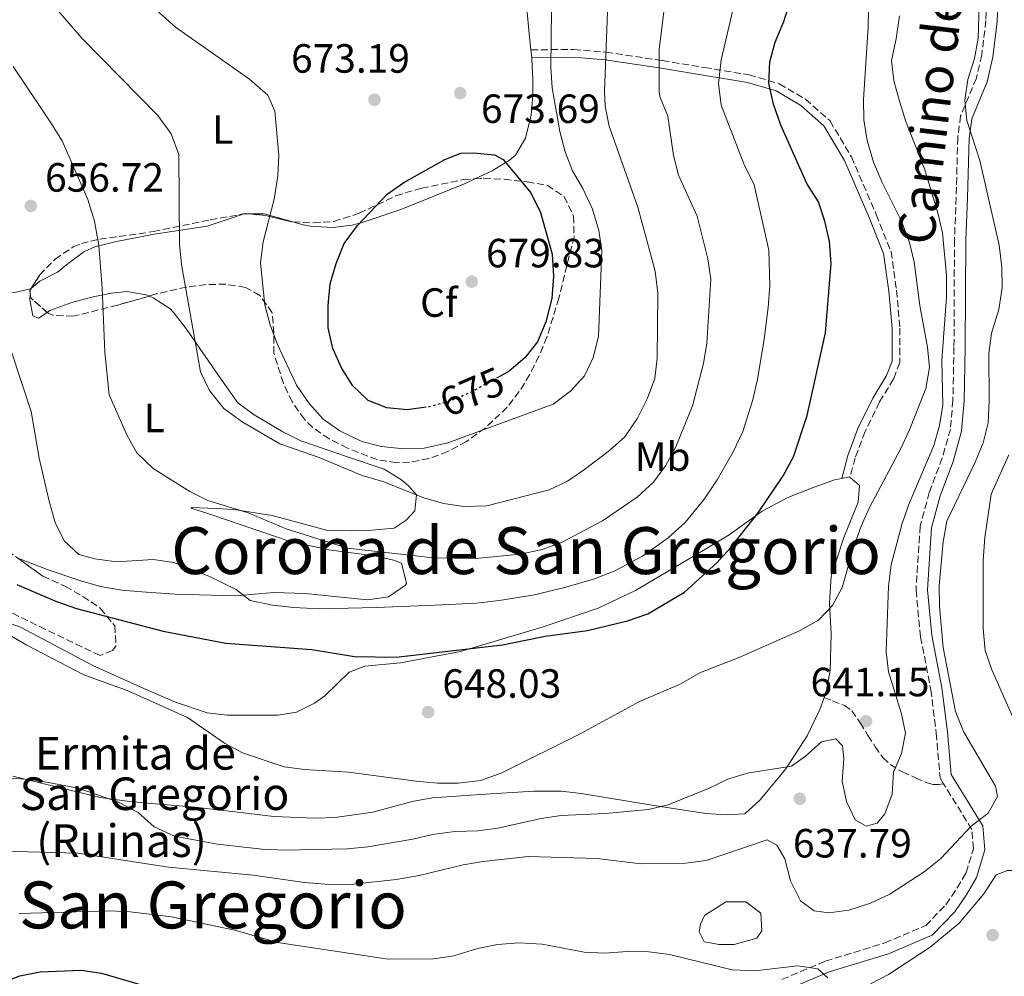
# Model space of a CAD drawing. Units: metres. Extents: x 590393 to 593835, y 4729023 to 4731381.
# Drawn here: x 592477 to 592719, y 4730798 to 4731033 of the extents above; entities that cross this region are included whole.
import ezdxf
from ezdxf.enums import TextEntityAlignment as Align

# ---------------------------------------------------------------- set-up
doc = ezdxf.new("R2010")
doc.units = ezdxf.units.M
doc.header["$MEASUREMENT"] = 0
doc.linetypes.add('DGN Style 3', pattern=[2.435890702152634, 1.739921930109024, -0.6959687720436097])
doc.linetypes.add('DGN Style 5', pattern=[1.217945351076317, 0.5219765790327072, -0.6959687720436097])
for name, color, linetype, lineweight in [('Balsa-alberca', 142, 'Continuous', 0), ('Camino', 7, 'DGN Style 3', 0), ('Cota de curva de nivel directora', 7, 'Continuous', 0), ('Cota de punto acotado terreno', 7, 'Continuous', 0), ('Curva de nivel directora', 30, 'Continuous', 30), ('Curva de nivel directora no vista', 30, 'DGN Style 5', 30), ('Curva de nivel intermedia', 30, 'Continuous', 0), ('Etiqueta de uso rústico', 92, 'Continuous', 0), ('Etiqueta de zona arbolada', 92, 'Continuous', 0), ('Línea de cambio de uso (parcela vista)', 92, 'Continuous', 0), ('Margen derecho', 7, 'Continuous', 0), ('Punto acotado terreno (símbolo)', 7, 'Continuous', 0), ('Senda', 7, 'DGN Style 3', 0), ('Texto de Iglesia-ermita', 51, 'Continuous', 0), ('Texto de Área (paraje) menor', 7, 'Continuous', 0), ('Zona arbolada', 92, 'DGN Style 3', 0)]:
    doc.layers.add(name, color=color, linetype=linetype, lineweight=lineweight)
doc.styles.add('Style-Arial', font='arial.ttf')

# ---------------------------------------------------------------- blocks, each defined once
blk = doc.blocks.new('5PATER')
at = {"layer": 'Punto acotado terreno (símbolo)', "linetype": 'Continuous', "lineweight": 0}
h = blk.add_hatch(color=51, dxfattribs=at)
edge = h.paths.add_edge_path()
edge.add_ellipse((0, 0), major_axis=(-0.1095731443231308, -0.1110710700762829), ratio=0.9994222409660317, start_angle=0, end_angle=360)

msp = doc.modelspace()

# ---------------------------------------------------------------- linework, layer by layer
at = {"layer": 'Balsa-alberca', "color": 142, "linetype": 'Continuous', "lineweight": 0, "elevation": 630.6499999999942, "flags": 128}
msp.add_lwpolyline([(592644.3899999997, 4730811.210000001), (592645.3300000001, 4730813.359999999), (592650.5700000003, 4730816.720000001), (592655.4800000004, 4730816.699999999), (592659.1600000003, 4730813.91), (592659.4500000002, 4730809.609999999), (592658.2100000001, 4730807.77), (592652.6699999999, 4730806.26), (592648.9800000004, 4730806.27), (592645.2999999998, 4730806.91), (592644.0800000001, 4730809.369999999), (592644.3899999997, 4730811.210000001)], close=True, dxfattribs=at)
msp.add_lwpolyline([(592644.3899999997, 4730811.210000001), (592645.3300000001, 4730813.359999999), (592650.5700000003, 4730816.720000001), (592655.4800000004, 4730816.699999999), (592659.1600000003, 4730813.91), (592659.4500000002, 4730809.609999999), (592658.2100000001, 4730807.77), (592652.6699999999, 4730806.26), (592648.9800000004, 4730806.27), (592645.2999999998, 4730806.91), (592644.0800000001, 4730809.369999999), (592644.3899999997, 4730811.210000001)], dxfattribs=at)
at = {"layer": 'Camino', "color": 7, "linetype": 'DGN Style 3', "lineweight": 0}
for points in [[(592719.769999998, 4731075.09, 633.2299999999959), (592717.3799999988, 4731067.820000002, 634.8300000000019), (592715.670000001, 4731060.449999999, 635.1999999999972), (592714.9200000021, 4731047.080000001, 635.3200000000071), (592714.3700000001, 4731032.82, 634.4600000000064), (592713.350000001, 4731024.36, 634.0899999999965), (592712.0399999989, 4731018.66, 634.2200000000013), (592708.1700000019, 4731009.430000002, 634.7100000000065), (592707.4600000011, 4731004.130000002, 635.4499999999971), (592707.0900000001, 4730989.470000001, 636.1799999999931), (592706.6599999988, 4730979.050000001, 637.2899999999936), (592706.5399999982, 4730952.690000001, 638.029999999999), (592706.280000001, 4730939.710000002, 638.029999999999), (592705.6599999996, 4730932.630000001, 638.029999999999), (592703.6599999992, 4730925.550000002, 637.779999999999), (592700.4800000007, 4730917.109999999, 637.2899999999936), (592698.2800000013, 4730908.859999999, 637.2899999999936), (592697.2300000007, 4730893.119999999, 636.0599999999978), (592698.3599999995, 4730881.710000001, 635.5700000000071), (592700.8599999985, 4730868.710000001, 635.8099999999978), (592702.1900000006, 4730858.09, 636.550000000003), (592703.1200000005, 4730847.07, 636.0599999999978), (592703.9999999988, 4730845.640000002, 635.9799999999959)], [(592602.7899999977, 4731025.640000001, 670.1199999999956), (592613.2600000016, 4731025.730000001, 666.6799999999931), (592621.19, 4731025.070000002, 663.4799999999959), (592635.0300000003, 4731022.99, 659.0500000000029), (592645.35, 4731021.310000001, 656.100000000006), (592656.289999999, 4731019.500000001, 651.1900000000023), (592663.7099999997, 4731017.33, 649.4600000000064), (592670.1200000002, 4731013.52, 647.7400000000052), (592676.1399999995, 4731008.210000001, 646.5099999999949), (592681.39, 4730999.370000001, 646.5099999999949), (592687.4899999977, 4730985.24, 647.0000000000001), (592691.1000000018, 4730976.16, 646.7599999999948), (592692.4499999997, 4730966.710000004, 646.7599999999948), (592693.2899999979, 4730957.390000002, 646.7599999999948), (592693.2499999999, 4730948.960000001, 646.5099999999949), (592691.7199999989, 4730944.930000001, 646.7599999999948), (592688.2899999978, 4730939.28, 647.0000000000001), (592684.7399999984, 4730932, 647.25), (592682.3199999998, 4730925.59, 647.25), (592681.019999999, 4730920.800000002, 647.5)], [(592664.3400000001, 4730797.660000001, 629.4199999999984), (592674.9899999985, 4730802.140000001, 630.6499999999943), (592689.5599999975, 4730806.600000001, 631.1399999999995), (592699.6200000001, 4730810.880000004, 632.1300000000047), (592704.5599999977, 4730815.980000001, 632.3699999999953), (592707.329999997, 4730820.100000001, 633.3500000000058), (592709.5100000009, 4730823.820000002, 634.0899999999965), (592711.3000000012, 4730829.720000001, 634.3399999999966), (592710.9300000002, 4730834.440000001, 635.3200000000071), (592703.9999999988, 4730845.640000002, 635.9799999999959)]]:
    msp.add_polyline3d(points, dxfattribs=at)
at = {"layer": 'Curva de nivel directora', "color": 30, "linetype": 'Continuous', "lineweight": 30, "flags": 128}
for points, elevation in [([(592476.7100000001, 4730894.529999999), (592486.4699999989, 4730890.32), (592491.3499999982, 4730888.640000002), (592512.569999999, 4730883.080000001), (592527.9299999992, 4730880.11), (592549.0899999996, 4730878.590000001), (592559.4999999988, 4730876.9), (592569.7800000008, 4730876.680000001), (592595.7899999993, 4730879.740000002), (592606.2599999988, 4730881.880000001), (592616.6599999992, 4730883.250000001), (592626.4400000003, 4730885.590000001), (592631.4600000005, 4730887.340000001), (592640.4500000004, 4730892.600000001), (592648.3499999996, 4730899.810000001), (592651.7499999994, 4730903.470000001), (592658.5300000008, 4730912.130000002), (592664.6199999994, 4730921.190000001), (592667.1799999988, 4730925.800000002), (592670.5599999983, 4730935.980000001), (592675.0099999986, 4730956.27), (592676.4300000002, 4730973.279999999), (592675.9899999998, 4730978.630000001), (592674.8900000001, 4730983.619999999), (592673.339999999, 4730988.369999999), (592670.4899999991, 4730992.880000002), (592664.0599999984, 4731007.2), (592662.3199999996, 4731012.320000002), (592661.1500000005, 4731017.380000002), (592661.4000000008, 4731022.660000001), (592662.7099999984, 4731027.490000002), (592664.8499999996, 4731032.61), (592667.9199999986, 4731042.440000001)], 650.0000000000001), ([(592577.0899999997, 4730937.99), (592572.4699999996, 4730937.380000004), (592567.4899999996, 4730937.810000001), (592562.8400000005, 4730939.66), (592559.1300000001, 4730943.260000001), (592556.4299999999, 4730947.460000001), (592554.2199999995, 4730952.430000001), (592553.0500000004, 4730957.440000001), (592553.0500000004, 4730962.970000001), (592553.589999999, 4730968.220000002), (592555.0399999997, 4730973.240000002), (592557.0099999988, 4730978.15), (592560.2499999999, 4730982.570000002), (592567.5099999999, 4730990.210000001), (592571.5800000001, 4730993.100000001), (592581.6499999996, 4730998.710000001), (592585.6199999992, 4731000.28), (592588.7599999997, 4731000.350000001), (592593.8499999992, 4730999.910000003), (592596.0099999984, 4730998.750000002), (592602.7799999987, 4730990.590000001), (592605.1500000004, 4730985.75), (592608.0299999992, 4730975.53), (592608.3499999989, 4730970.100000001), (592607.9100000006, 4730964.630000002), (592606.44, 4730958.930000001), (592604.4299999983, 4730953.99), (592601.2699999999, 4730950.120000001), (592597.4299999999, 4730946.84), (592594.8199999993, 4730945.4)], 675.0000000000002), ([(592472.7999999984, 4730796.78), (592477.4799999989, 4730798.530000002), (592482.4500000001, 4730799.51), (592492.4700000003, 4730799.900000001), (592497.4999999994, 4730799.210000004), (592508.11, 4730796.100000001)], 625.0000000000001)]:
    msp.add_lwpolyline(points, dxfattribs=dict(at, elevation=elevation))
at = {"layer": 'Curva de nivel directora no vista', "color": 30, "linetype": 'DGN Style 5', "lineweight": 30, "elevation": 675.0000000000005, "flags": 128}
msp.add_lwpolyline([(592594.8199999993, 4730945.4), (592587.9900000007, 4730941.62), (592582.8599999989, 4730939.41), (592577.8799999988, 4730938.100000001), (592577.0899999997, 4730937.99)], dxfattribs=at)
at = {"layer": 'Curva de nivel intermedia', "color": 30, "linetype": 'Continuous', "lineweight": 0, "flags": 128}
for points, elevation in [([(592475.2800000019, 4730951.830000001), (592480.2400000016, 4730936.949999999), (592482.2199999997, 4730925.480000001), (592484.6500000017, 4730914.99), (592486.1500000014, 4730909.74), (592488.3399999996, 4730905.249999999), (592491.9299999994, 4730901.880000001), (592495.85, 4730900.789999999), (592501.1600000006, 4730900.06), (592510.1600000019, 4730900.679999999), (592515.2500000013, 4730899.880000001), (592523.8000000007, 4730896.559999999), (592530.5100000009, 4730893.329999999), (592533.9400000018, 4730890.59), (592539.38, 4730889.449999999), (592544.5800000012, 4730888.859999998), (592550.9100000013, 4730888.59), (592557.9500000001, 4730888.720000001), (592564.8400000011, 4730888.850000001), (592579.2600000001, 4730889.429999999), (592589.4600000015, 4730889.960000001), (592595.0200000004, 4730890.569999998), (592603.2300000002, 4730891.930000001), (592610.7400000005, 4730893.689999999), (592618.1100000021, 4730895.789999999), (592623.4000000005, 4730897.869999999), (592630.1300000006, 4730901.430000001), (592636.4800000008, 4730905.969999999), (592640.6100000015, 4730909.720000001), (592645.3299999998, 4730915.529999999), (592648.4400000012, 4730920.220000001), (592652.4199999998, 4730927.060000001), (592654.7900000013, 4730932.060000001), (592657.1100000015, 4730939.57), (592658.380000001, 4730944.800000001), (592660.0100000005, 4730954.649999999), (592660.9900000017, 4730962.449999998), (592661.3800000007, 4730967.819999999), (592661.1000000013, 4730976.489999999), (592657.5000000005, 4730992.52), (592655.0100000004, 4730997.720000002), (592649.4400000003, 4731012.050000001), (592648.8100000002, 4731017.369999998), (592649.4300000013, 4731023.199999998), (592655.490000001, 4731049.01)], 655), ([(592474.8700000005, 4730882.210000002), (592479.1399999997, 4730879.599999999), (592493.150000002, 4730872.359999998), (592503.7300000011, 4730868.55), (592518.5900000005, 4730861.88), (592527.6800000012, 4730855.57), (592532.0900000011, 4730853.199999999), (592542.3000000014, 4730849.810000001), (592547.2600000014, 4730849.16), (592558.0500000005, 4730848.480000001), (592574.6700000013, 4730846.279999998), (592579.9100000006, 4730845.81), (592584.9100000006, 4730845.76), (592590.5099999999, 4730846.46), (592595.6600000019, 4730848.310000001), (592615.0300000019, 4730857.989999999), (592629.3799999997, 4730865.84), (592639.190000002, 4730869.999999999), (592644.3500000008, 4730872.909999998), (592654.0300000014, 4730876.659999999), (592668.8100000004, 4730883.199999999), (592673.2800000008, 4730885.779999998), (592676.79, 4730889.34), (592679.1200000013, 4730893.79), (592681.9800000001, 4730903.850000001), (592683.7400000015, 4730908.84), (592685.8300000014, 4730913.380000001), (592693.3900000007, 4730927.689999999), (592695.6000000013, 4730932.470000001), (592699.6100000013, 4730942.600000001), (592700.5400000011, 4730947.710000001), (592700.0600000005, 4730952.689999999), (592698.1699999995, 4730962.91), (592696.7700000004, 4730973.55), (592695.6500000005, 4730978.42), (592693.6800000013, 4730983.630000001), (592688.9400000004, 4730993.099999999), (592686.7700000001, 4730998.099999999), (592685.2300000001, 4731003.390000001), (592684.4700000001, 4731008.510000001), (592684.3200000003, 4731013.499999999), (592685.4700000016, 4731031.26), (592685.8400000003, 4731046.83)], 645.0000000000001), ([(592703.2800000014, 4730827.3), (592710.7699999993, 4730835.259999999), (592714.9100000011, 4730838.46), (592717.2400000001, 4730842.529999998), (592716.7200000016, 4730845.05), (592708.8899999994, 4730858.500000001), (592706.9500000017, 4730863.4), (592703.8700000015, 4730879.100000001), (592703.0100000009, 4730889.21), (592702.9000000014, 4730894.289999999), (592703.8899999993, 4730904.979999999), (592704.7900000003, 4730910.010000001), (592711.7000000014, 4730924.49), (592713.6600000015, 4730929.3), (592714.9199999999, 4730934.15), (592715.2000000017, 4730939.529999998), (592715.1200000012, 4730951.16), (592715.7800000005, 4730956.119999997), (592717.5199999994, 4730961.960000001), (592718.370000001, 4730967.32), (592718.2400000015, 4730972.32), (592717.6300000013, 4730977.759999999), (592712.9000000015, 4730998.49), (592709.6800000007, 4731008.279999998), (592709.2000000002, 4731013.26), (592709.9199999999, 4731018.350000001), (592711.6000000007, 4731023.499999999), (592712.4700000002, 4731028.470000001), (592712.9400000018, 4731044.779999998)], 635.0000000000001), ([(592481.4599999997, 4731041.52), (592492.7100000017, 4731028.430000001), (592511.2800000015, 4731009.57), (592514.6000000008, 4731005.019999999), (592516.4300000014, 4730999.939999999), (592516.6200000015, 4730977.949999998), (592517.0999999997, 4730972.970000001), (592521.7600000001, 4730946.699999998), (592523.9700000007, 4730942.109999999), (592527.4599999998, 4730937.680000001), (592531.9400000013, 4730934.4), (592541.2000000017, 4730929.039999999), (592550.8399999999, 4730925.689999998), (592561.3800000009, 4730921.230000001), (592566.4500000003, 4730919.77), (592576.5399999999, 4730915.76), (592581.3400000011, 4730914.38), (592586.300000001, 4730913.619999998), (592591.9600000004, 4730913.84), (592607.2800000004, 4730917.769999999), (592611.790000001, 4730919.880000001), (592615.9300000005, 4730922.76), (592622.0900000007, 4730927.4), (592625.7899999999, 4730930.769999999), (592628.9400000015, 4730935.289999999), (592631.3900000014, 4730940.230000001), (592633.1900000006, 4730945.050000002), (592633.7400000005, 4730950.020000001), (592633.9000000014, 4730965.960000002), (592633.3, 4730971.33), (592628.9800000017, 4730987.02), (592621.9800000011, 4731006.890000001), (592620.990000001, 4731011.789999999), (592620.8300000001, 4731015.320000002), (592621.5300000019, 4731035.02)], 665), ([(592503.0499999993, 4731042.53), (592515.6100000012, 4731031.180000001), (592533.800000001, 4731018.460000002), (592538.2400000001, 4731014.500000001), (592539.9500000001, 4731010.569999999), (592540.9800000004, 4730999.710000001), (592540.6800000009, 4730994.730000001), (592539.8099999991, 4730988.999999999), (592537.0900000012, 4730978.57), (592536.49, 4730973.409999999), (592537.5200000004, 4730963.060000001), (592538.8300000002, 4730958.230000001), (592540.6600000008, 4730953.38), (592545.3099999999, 4730943.42), (592548.4200000013, 4730938.869999999), (592551.8300000001, 4730935.099999998), (592555.9299999994, 4730932.239999999), (592561.3000000004, 4730929.62), (592566.1300000007, 4730928.350000001), (592571.6400000004, 4730927.8), (592576.6400000005, 4730927.949999998), (592582.4400000008, 4730929.3), (592608.2400000015, 4730938.730000001), (592612.5100000007, 4730941.929999999), (592615.9100000004, 4730945.670000001), (592618.0499999995, 4730950.179999999), (592619.3500000003, 4730955.34), (592620.2100000009, 4730976.429999999), (592619.4599999998, 4730981.369999998), (592617.9199999998, 4730986.579999999), (592615.4900000002, 4730991.63), (592612.950000001, 4730995.970000001), (592611.2000000009, 4731000.66), (592609.8600000021, 4731005.630000002), (592608.0100000014, 4731016.329999999), (592607.7000000007, 4731021.32), (592607.9199999997, 4731042.779999998)], 670.0000000000001), ([(592475.8499999995, 4731021.550000001), (592485.0700000018, 4731007.739999999), (592487.8200000012, 4731003.350000001), (592494.0900000008, 4730988.949999998), (592495.7500000015, 4730983.600000001), (592496.8600000002, 4730977.689999999), (592497.6700000016, 4730967.169999998), (592498.2900000007, 4730951.529999999), (592499.3800000014, 4730941.01), (592503.6700000007, 4730931.210000001), (592506.1699999997, 4730926.83), (592510.1100000005, 4730922.970000001), (592519.1200000005, 4730917.359999999), (592523.5900000007, 4730915.119999998), (592533.4400000012, 4730912.060000001), (592542.7999999998, 4730908.140000001), (592557.8300000015, 4730903.430000001), (592578.8100000009, 4730901.019999999), (592589.2699999993, 4730900.899999999), (592600.2000000017, 4730901.99), (592605.5700000004, 4730903.119999999), (592610.2599999999, 4730904.840000001), (592620.3700000017, 4730910.149999999), (592628.8099999996, 4730915.970000001), (592632.8700000009, 4730919.619999999), (592635.8300000003, 4730923.649999999), (592638.3499999995, 4730928.300000001), (592642.4000000019, 4730938.310000001), (592645.1300000009, 4730948.739999999), (592645.9500000012, 4730953.67), (592646.9100000003, 4730969.399999999), (592646.2100000005, 4730974.350000001), (592643.5400000017, 4730984.829999999), (592639.0199999999, 4730994.890000001), (592637.7400000015, 4730999.699999999), (592636.4000000004, 4731009.34), (592634.4900000015, 4731013.989999999), (592634.2400000012, 4731015.249999999), (592634.2099999998, 4731025.730000001), (592635.6600000004, 4731036.98)], 660.0000000000001), ([(592685.0100000009, 4730835.25), (592687.7000000001, 4730835.979999999), (592689.6, 4730838.239999998), (592691.3600000012, 4730843.100000001), (592691.7099999998, 4730848.500000001), (592693.6700000003, 4730853.109999999), (592694.6700000014, 4730858.029999999), (592693.6700000003, 4730862.77), (592690.5000000006, 4730873.099999999), (592689.9400000018, 4730878.069999999), (592690.4699999993, 4730894.140000001), (592691.16, 4730899.369999999), (592693.7200000016, 4730909.26), (592695.3600000021, 4730913.980000001), (592701.6000000006, 4730928.619999998), (592702.9800000018, 4730933.520000001), (592703.790000001, 4730938.46), (592703.5499999997, 4730949.52), (592704.6900000018, 4730964.989999999), (592704.6700000018, 4730970.390000001), (592703.6900000004, 4730980.749999999), (592702.5500000005, 4730985.630000001), (592699.3000000005, 4730996.430000001), (592694.7300000018, 4731008.060000001), (592693.260000001, 4731012.84), (592691.8000000014, 4731018.059999999), (592691.2200000003, 4731023.039999999), (592692.3899999993, 4731028.300000001), (592693.1500000015, 4731033.940000001)], 640), ([(592724.5300000012, 4730854.079999999), (592715.7900000017, 4730873.609999998), (592714.1900000013, 4730878.349999999), (592713.7399999998, 4730883.720000001), (592713.6799999995, 4730900.390000001), (592714.1199999999, 4730906.039999999), (592715.6500000008, 4730916.680000001), (592719.9800000004, 4730926.32)], 630.0000000000001), ([(592469.8600000015, 4730847.42), (592480.9300000002, 4730846.59), (592491.7300000004, 4730844.600000001), (592501.6600000013, 4730841.130000001), (592506.4800000004, 4730838.599999999), (592510.3800000009, 4730835.109999999), (592515.400000001, 4730832.82), (592525.950000001, 4730830.809999999), (592536.860000001, 4730829.640000001), (592542.410000001, 4730829.359999998), (592557.8000000002, 4730829.66), (592562.7700000012, 4730830.17), (592573.8200000019, 4730832.029999999), (592578.6900000002, 4730833.240000002), (592584.1399999995, 4730833.920000001), (592589.7499999999, 4730834.100000001), (592594.7000000008, 4730834.800000001), (592605.2799999999, 4730837.13), (592610.2199999996, 4730837.890000001), (592621.0800000003, 4730838.38), (592631.6100000005, 4730839.32), (592636.4699999996, 4730840.489999999), (592646.3200000002, 4730844.499999999), (592651.070000002, 4730846.779999999), (592655.8600000021, 4730848.21), (592666.6800000003, 4730849.929999999), (592670.1500000015, 4730852.390000001), (592674.0899999999, 4730855.970000001), (592677.6000000014, 4730856.689999998), (592679.2400000021, 4730854.989999999), (592679.5599999994, 4730851.769999999), (592679.1200000013, 4730846.289999997), (592680.1699999997, 4730841.289999997), (592682.3100000009, 4730836.779999999), (592685.0100000009, 4730835.25)], 640), ([(592470.19, 4730829.180000001), (592491.6800000012, 4730828.59), (592513.9400000015, 4730825.199999998), (592534.6799999995, 4730823.25), (592547.220000001, 4730821.460000002), (592554.3899999993, 4730820.849999999), (592559.3899999994, 4730820.99), (592569.7500000016, 4730822.15), (592575.4100000011, 4730823.130000001), (592586.14, 4730825.739999999), (592591.0599999996, 4730826.619999998), (592602.1100000005, 4730827.81), (592618.9900000005, 4730827.329999999), (592629.8300000011, 4730825.999999999), (592640.6800000007, 4730826.16), (592645.7600000012, 4730826.84), (592660.7100000001, 4730831.890000001), (592663.0999999995, 4730830.560000001), (592665.070000001, 4730827.250000001), (592666.4500000001, 4730821.88), (592668.9400000002, 4730816.92), (592672.2300000002, 4730814.51), (592675.82, 4730814), (592680.7700000008, 4730814.609999998), (592686.0599999994, 4730816.390000001), (592690.8499999993, 4730818.599999999), (592699.2500000015, 4730824.07), (592703.2800000014, 4730827.3)], 635.0000000000001), ([(592477.3100000012, 4730813.810000001), (592499.4800000021, 4730814.499999999), (592504.4700000009, 4730814.239999999), (592514.6700000003, 4730813.029999998), (592530.4800000017, 4730809.699999998), (592540.6699999997, 4730806.699999998), (592567.74, 4730802.61), (592578.9200000004, 4730802.680000001), (592583.8700000013, 4730803.42), (592589.6600000004, 4730805.23), (592594.5599999999, 4730806.24), (592599.8500000006, 4730806.630000001), (592605.5500000003, 4730806.32), (592615.8500000001, 4730804.329999999), (592620.8500000001, 4730804.119999999), (592626.5000000007, 4730804.49), (592631.74, 4730804.430000001), (592636.7700000014, 4730803.739999998), (592652.1800000007, 4730800.050000001), (592657.7100000005, 4730799.81), (592668.2300000016, 4730801.01), (592673.1700000013, 4730800.300000001), (592675.6400000011, 4730798.039999999)], 630.0000000000001)]:
    msp.add_lwpolyline(points, dxfattribs=dict(at, elevation=elevation))
at = {"layer": 'Línea de cambio de uso (parcela vista)', "color": 92, "linetype": 'Continuous', "lineweight": 0, "extrusion": (0.003914059377528508, -0.03679215812861119, 0.9993152741950003), "elevation": -171074.8402504204, "flags": 128}
msp.add_lwpolyline([(1089754.181198913, 4638636.798305273), (1089754.181198913, 4638634.906401469)], dxfattribs=at)
at = {"layer": 'Línea de cambio de uso (parcela vista)', "color": 92, "linetype": 'Continuous', "lineweight": 0, "extrusion": (-0.2337744000347935, -0.4509881751041419, 0.8613705333969862), "elevation": -2271562.054018863, "flags": 128}
msp.add_lwpolyline([(-1651161.419757108, 3853178.596945646), (-1651168.538665525, 3853176.929351014), (-1651171.682446127, 3853174.983594275)], dxfattribs=at)
at = {"layer": 'Línea de cambio de uso (parcela vista)', "color": 92, "linetype": 'Continuous', "lineweight": 0, "extrusion": (-0.05322687184547224, -0.5065409942806831, 0.8605713922892642), "elevation": -2427400.304989579, "flags": 128}
msp.add_lwpolyline([(94832.16312352968, 4102659.661309329), (94828.4936941586, 4102658.208419763), (94825.62211357521, 4102657.717578694)], dxfattribs=at)
at = {"layer": 'Línea de cambio de uso (parcela vista)', "color": 92, "linetype": 'Continuous', "lineweight": 0, "elevation": 655.6999999999971, "flags": 128}
for points in [[(592480.0191000003, 4730966.784499999), (592479.9729000004, 4730965.913100001)], [(592480.0300000003, 4730966.99), (592480.0191000003, 4730966.784499999)]]:
    msp.add_lwpolyline(points, dxfattribs=at)
at = {"layer": 'Línea de cambio de uso (parcela vista)', "color": 92, "linetype": 'Continuous', "lineweight": 0, "extrusion": (-0.05820307111543123, -0.04931188529254606, 0.9970861249067839), "elevation": -267123.2694821635, "flags": 128}
msp.add_lwpolyline([(-3226630.370197879, 3500083.661649977), (-3226630.370197879, 3500083.326062225)], dxfattribs=at)
at = {"layer": 'Línea de cambio de uso (parcela vista)', "color": 92, "linetype": 'Continuous', "lineweight": 0, "extrusion": (0.1393675600512837, -0.01531511666378711, 0.9901222805325242), "elevation": 10786.94843627691, "flags": 128}
msp.add_lwpolyline([(4767351.581602437, -71556.42721262173), (4767352.17571829, -71558.28161989979), (4767352.080576738, -71558.42426661361)], dxfattribs=at)
at = {"layer": 'Línea de cambio de uso (parcela vista)', "color": 92, "linetype": 'Continuous', "lineweight": 0}
for points in [[(592600.6299999999, 4731048.300000001, 672.1699999999983), (592602.3600000005, 4731029.600000001, 670.929999999993), (592602.79, 4731025.640000001, 670.779999999999)], [(592602.9900000002, 4731023.76, 670.7100000000064), (592603.0300000003, 4731023.359999999, 670.6999999999971), (592603.2699999996, 4731018.359999999, 670.7200000000012), (592603.25, 4731014.539999999, 670.9400000000023), (592602.8399999999, 4731009.619999999, 671.529999999999), (592601.4400000004, 4731003.970000001, 672.6600000000036), (592598.9699999997, 4730999.82, 674.1000000000058), (592597.5099999999, 4730998.58, 674.6300000000047), (592593.3200000003, 4730996, 675.6199999999953), (592589.0162000004, 4730993.9868, 675.8393999999971)], [(592589.0162000004, 4730993.9868, 675.8393999999971), (592586.6500000004, 4730992.880000001, 675.9600000000064), (592570.8899999997, 4730986.480000001, 675.1199999999953), (592561.4000000004, 4730983.33, 674.6600000000036), (592558.9199999999, 4730982.630000001, 674.1399999999994), (592554.1699999999, 4730982.029999999, 672.6699999999983), (592548.6200000001, 4730982.42, 670.9499999999971), (592546.9600000001, 4730982.689999999, 670.4499999999971), (592544.3812999995, 4730983.429099999, 670.1371000000072)], [(592533.8376000002, 4730985.388800001, 668.3016000000061), (592532.2100000001, 4730985.369999999, 667.8500000000058), (592523.4100000003, 4730982.41, 667.0099999999948), (592510.4299999997, 4730980.460000001, 663.320000000007), (592500.75, 4730978.57, 661.6999999999971), (592495.7999999998, 4730977.300000001, 659.7599999999948), (592493.1699999999, 4730976.130000001, 658.6499999999943), (592489.29, 4730973.210000001, 657.3699999999953), (592486.7199999997, 4730971.119999999, 656.679999999993), (592482.3200000003, 4730968.930000001, 655.929999999993), (592480.2852999996, 4730967.206300001, 655.7256000000052)], [(592484.1445000004, 4730961.245800001, 656.9423999999999), (592484.79, 4730961.680000001, 657.1699999999983), (592490.2100000001, 4730963.67, 658.8899999999994), (592495.0499999998, 4730964.970000001, 659.779999999999), (592499.9299999997, 4730965.930000001, 660.2299999999959), (592503.7000000002, 4730966.380000001, 660.8600000000006), (592508.4299999997, 4730965.59, 662.1300000000047), (592509.1804999998, 4730965.259400001, 662.3310000000056)], [(592509.1804999998, 4730965.259400001, 662.3310000000056), (592510.1100000005, 4730964.850000001, 662.5800000000017), (592514.2100000001, 4730962.17, 663.7599999999948), (592515.2599999999, 4730961.050000001, 664.0599999999977), (592518.3300000001, 4730957.119999999, 664.6499999999943), (592526.7699999996, 4730944.980000001, 665.7700000000041), (592530.9000000004, 4730939.07, 665.529999999999), (592534.8899999997, 4730936.100000001, 665.5399999999936), (592541.9400000004, 4730931.99, 665.3000000000029), (592546.4000000004, 4730929.75, 665.0399999999936), (592557.7800000003, 4730925.859999999, 665.779999999999), (592566.8300000001, 4730922.800000001, 665.0399999999936), (592571.0300000003, 4730920.15, 664.8999999999943), (592572.8600000005, 4730918.609999999, 664.7899999999936), (592574.7400000002, 4730916.470000001, 664.0599999999977), (592574.3399999999, 4730912.560000001, 663.8099999999977), (592572.1900000004, 4730910.310000001, 663.070000000007), (592569.29, 4730908.310000001, 662.5800000000017), (592563.7400000002, 4730907.83, 661.8399999999965), (592558.7300000004, 4730907.66, 661.6399999999994), (592552.6699999999, 4730907.880000001, 661.6000000000058), (592539.3399999999, 4730911.460000001, 661.1100000000006), (592529.9000000004, 4730912.890000001, 660.8600000000006), (592525.6200000001, 4730913.16, 660.6100000000006), (592519.4500000002, 4730913.41, 658.6999999999971), (592519.7000000002, 4730913.180000001, 658.3999999999943), (592524.2999999998, 4730911.710000001, 658.0800000000017), (592543.4600000001, 4730905.15, 657.9100000000036), (592553.2199999997, 4730902.980000001, 658.2899999999936), (592564.3499999996, 4730901.529999999, 658.8899999999994), (592569.2000000002, 4730900.460000001, 658.9900000000052), (592571.0099999999, 4730899.74, 658.8899999999994), (592572.29, 4730894.75, 658.4499999999971), (592571.9900000002, 4730894.32, 658.3999999999943), (592567.8899999997, 4730891.49, 657.929999999993), (592562.7199999997, 4730890.779999999, 657.6999999999971), (592547.4299999997, 4730892.289999999, 657.6600000000036), (592539.7599999999, 4730892.57, 656.679999999993), (592530.3099999996, 4730891.730000001, 656.1900000000023), (592515.4199999999, 4730892.15, 654.2100000000064), (592507.4000000004, 4730892.720000001, 653.4799999999959), (592502.4400000004, 4730893.15, 653.7700000000041), (592497.2100000001, 4730894.02, 654.2200000000012), (592492.3799999999, 4730895.380000001, 654.3300000000017), (592484.3799999999, 4730898.109999999, 654.2200000000012), (592476.9190999996, 4730900.992799999, 653.6202000000048)], [(592479.9729000004, 4730965.913100001, 655.6999999999971), (592479.8899999997, 4730964.350000001, 655.6999999999971), (592480.6299999999, 4730960.439999999, 655.9400000000023), (592482.0099999999, 4730959.810000001, 656.1900000000023), (592484.1445000004, 4730961.245800001, 656.9423999999999)], [(592470.8700000001, 4730886.460000001, 645), (592477.6500000004, 4730884.039999999, 645.4900000000052), (592495.3200000003, 4730874.66, 645.1100000000006), (592507.1200000001, 4730869.33, 644.1399999999994), (592511.0700000003, 4730867.65, 644.0200000000041), (592515.6600000003, 4730865.699999999, 644.3699999999953), (592523.3899999997, 4730863.060000001, 645.4900000000052), (592528.2800000003, 4730862.449999999, 646.279999999999), (592540.7599999999, 4730862.480000001, 647.7100000000064), (592545.29, 4730863.220000001, 647.7100000000064), (592549.7300000004, 4730865.42, 648.5200000000041), (592552.2400000002, 4730867.220000001, 648.9400000000023), (592558.1799999997, 4730872.980000001, 649.179999999993), (592562.0899999999, 4730874.470000001, 649.179999999993), (592570.7800000003, 4730875.32, 648.9400000000023), (592585.5, 4730878.100000001, 649.6100000000006), (592605.7800000003, 4730884.130000001, 651.0599999999977), (592619.3200000003, 4730888.680000001, 651.1499999999943), (592628.4199999999, 4730893.029999999, 651.1499999999943), (592645.4400000004, 4730903.07, 650.9499999999971), (592651.3700000001, 4730906.689999999, 650.6600000000036), (592659.4600000001, 4730912.52, 649.8899999999994), (592665.79, 4730915.880000001, 649.029999999999), (592671.5599999996, 4730918.180000001, 648.1999999999971), (592677.2400000002, 4730920.17, 647.9499999999971), (592679, 4730920.52, 647.7200000000012)], [(592681.0199999996, 4730920.800000001, 647.4400000000023), (592683.4000000004, 4730918.76, 646.9700000000012), (592683.0099999999, 4730914.730000001, 647.4600000000064), (592679.5700000003, 4730906.060000001, 646.7200000000012), (592676.3899999997, 4730896.560000001, 646.3600000000006), (592676.0300000003, 4730889.91, 645.6999999999971), (592676.4400000004, 4730882.4, 644.7599999999948), (592676.1500000004, 4730873.460000001, 643.529999999999), (592675.2999999998, 4730868.59, 643.0099999999948), (592674.6900000004, 4730866.82, 642.8300000000017)], [(592674.6900000004, 4730866.82, 642.8300000000017), (592673.6799999997, 4730863.850000001, 642.5399999999936), (592670.5499999998, 4730857.430000001, 641.6399999999994), (592665.3399999999, 4730849.34, 640.3300000000017), (592659.0199999996, 4730841.689999999, 639.1000000000058), (592655.2800000003, 4730838.27, 638.8300000000017), (592650.6900000004, 4730838.07, 639.1000000000058), (592645.7000000002, 4730838.390000001, 639.320000000007), (592632.4400000004, 4730840.42, 639.5899999999965), (592627.5499999998, 4730841.220000001, 640.1300000000047), (592615.0800000001, 4730843.27, 642.3000000000029), (592610.1900000004, 4730843.800000001, 643.279999999999), (592603.5, 4730843.82, 644.5099999999948), (592590.4000000004, 4730843, 644.5099999999948), (592578.5599999996, 4730842.17, 645.25), (592573.6699999999, 4730841.300000001, 645), (592564, 4730838.720000001, 644.2700000000041), (592554.75, 4730837.359999999, 644.0200000000041), (592549.7599999999, 4730837.199999999, 644.179999999993), (592539.7599999999, 4730837.65, 644.7899999999936), (592528.1299999999, 4730839.02, 643.7700000000041), (592520.3899999997, 4730839.91, 642.5399999999936), (592510.6200000001, 4730840.720000001, 640.4499999999971), (592504.3499999996, 4730841.27, 640.1399999999994), (592497.1100000005, 4730842.279999999, 640.0800000000017), (592475.7300000004, 4730847.539999999, 640.3300000000017)], [(592686.1100000005, 4730796.550000001, 631.0599999999977), (592690.4900000002, 4730798.91, 631.4900000000052), (592700.6799999997, 4730805.550000001, 632.529999999999), (592707.7999999998, 4730811.480000001, 633.3300000000017), (592713.8799999999, 4730818.630000001, 633.570000000007), (592716.9199999999, 4730823.279999999, 633.570000000007), (592719.6900000004, 4730824.4, 633.3300000000017), (592720.7000000002, 4730824.390000001, 633.0800000000017), (592721.4500000002, 4730824.27, 633.570000000007), (592724.1799999997, 4730820.16, 633.0500000000029), (592732.3700000001, 4730800.039999999, 630.4600000000064), (592739.04, 4730787.430000001, 629.1499999999943)]]:
    msp.add_polyline3d(points, dxfattribs=at)
at = {"layer": 'Margen derecho', "color": 7, "linetype": 'Continuous', "lineweight": 0}
for points in [[(592720.0599999987, 4731067.07, 634.8300000000019), (592718.4400000004, 4731060.060000001, 635.1999999999972), (592717.6999999983, 4731046.939999999, 635.3200000000071), (592717.1399999995, 4731032.59, 634.4600000000064), (592716.089999999, 4731023.880000002, 634.0899999999965), (592714.6999999987, 4731017.810000001, 634.2200000000013), (592710.8799999988, 4731008.7, 634.7100000000065), (592710.2300000006, 4731003.91, 635.4499999999971), (592709.8700000007, 4730989.380000002, 636.1799999999931), (592709.4400000017, 4730978.980000001, 637.2899999999936), (592709.3200000009, 4730952.650000001, 638.029999999999), (592709.0599999971, 4730939.560000001, 638.029999999999), (592708.4099999989, 4730932.120000001, 638.029999999999), (592706.3099999978, 4730924.680000001, 637.779999999999), (592703.1299999994, 4730916.26, 637.2899999999936), (592701.0399999995, 4730908.400000001, 637.2899999999936), (592700.019999998, 4730893.170000001, 636.0599999999978), (592701.1099999989, 4730882.110000002, 635.5700000000071), (592703.600000001, 4730869.150000001, 635.8099999999978)], [(592602.9899999988, 4731023.760000001, 670.1199999999956), (592613.1900000002, 4731023.840000002, 666.6799999999931), (592620.9699999986, 4731023.190000001, 663.4799999999959), (592634.7399999973, 4731021.130000004, 659.0500000000029), (592645.0399999992, 4731019.449999999, 656.100000000006), (592655.8700000009, 4731017.65, 651.1900000000023), (592662.9499999997, 4731015.58, 649.4600000000064), (592669.0000000005, 4731011.99, 647.7400000000052), (592674.6599999999, 4731006.99, 646.5099999999949), (592679.699999998, 4730998.51, 646.5099999999949), (592685.7499999986, 4730984.520000001, 647.0000000000001), (592689.2600000001, 4730975.670000001, 646.7599999999948), (592690.57, 4730966.490000002, 646.7599999999948), (592691.3999999969, 4730957.310000001, 646.7599999999948), (592691.3599999989, 4730949.310000001, 646.5099999999949), (592690.02, 4730945.770000001, 646.7599999999948), (592686.6299999993, 4730940.189999999, 647.0000000000001), (592682.9999999994, 4730932.750000001, 647.25), (592680.5199999983, 4730926.170000001, 647.25), (592679.0000000006, 4730920.520000001, 647.5)], [(592703.600000001, 4730869.150000001, 635.8099999999978), (592704.9499999988, 4730858.380000004, 636.550000000003), (592705.8399999985, 4730847.960000002, 636.0599999999978), (592713.6499999982, 4730835.330000001, 635.3200000000071), (592714.1199999999, 4730829.41, 634.3399999999966), (592712.0700000002, 4730822.7, 634.0899999999965), (592709.6799999987, 4730818.609999999, 633.3500000000058), (592706.719999999, 4730814.220000002, 632.3699999999953), (592701.2199999985, 4730808.540000002, 632.1300000000047), (592690.5199999985, 4730803.980000001, 631.1399999999995), (592675.9299999995, 4730799.520000001, 630.6499999999943), (592665.3199999991, 4730795.060000001, 629.4199999999984)]]:
    msp.add_polyline3d(points, dxfattribs=at)
at = {"layer": 'Senda', "color": 7, "linetype": 'DGN Style 3', "lineweight": 0}
msp.add_polyline3d([(592674.6900000012, 4730866.82, 642.3200000000069), (592676.7600000009, 4730865.990000002, 642.0200000000041), (592679.6700000011, 4730864.830000001, 641.7200000000012), (592681.5199999998, 4730863.550000003, 641.6000000000058), (592683.5599999982, 4730860.600000001, 641.6499999999943), (592685.4299999991, 4730857.470000001, 641.7200000000012), (592687.2300000006, 4730854.730000002, 641.7400000000052), (592689.1399999994, 4730852.03, 641.5899999999966), (592690.8799999984, 4730850.36, 641.1499999999943), (592693.879999998, 4730848.560000001, 640.0000000000001), (592697.1399999991, 4730847.100000001, 638.7100000000064), (592699.989999999, 4730845.840000001, 637.7299999999959), (592701.4200000018, 4730845.449999999, 637.1999999999972), (592702.8299999976, 4730845.440000001, 636.6000000000059), (592703.7899999988, 4730845.600000001, 636.1499999999943), (592703.9999999988, 4730845.640000002, 635.9799999999959)], dxfattribs=at)
at = {"layer": 'Zona arbolada', "color": 92, "linetype": 'DGN Style 3', "lineweight": 0, "extrusion": (-0.1584955508960361, -0.4708252626845101, 0.8678725323250092), "elevation": -2320792.680668967, "flags": 128}
msp.add_lwpolyline([(-947811.212667998, 4055723.708096251), (-947807.3964479832, 4055724.703492781), (-947800.5947479461, 4055725.444051696)], dxfattribs=at)
at = {"layer": 'Zona arbolada', "color": 92, "linetype": 'DGN Style 3', "lineweight": 0, "extrusion": (-0.1480214798081921, 0.1365534319980011, 0.979511511787871), "elevation": 558977.939547729, "flags": 128}
msp.add_lwpolyline([(-3879024.858716252, -2715470.720797841), (-3879025.29268038, -2715471.24466176), (-3879025.530526718, -2715471.289351572)], dxfattribs=at)
at = {"layer": 'Zona arbolada', "color": 92, "linetype": 'DGN Style 3', "lineweight": 0, "extrusion": (0.01988876501369629, 0.03151420404201198, 0.9993054047536362), "elevation": 161537.3999555085, "flags": 128}
msp.add_lwpolyline([(2023904.344301452, -4314023.249845223), (2023904.344301453, -4314023.748968094)], dxfattribs=at)
at = {"layer": 'Zona arbolada', "color": 92, "linetype": 'DGN Style 3', "lineweight": 0, "extrusion": (-0.02857169738340591, 0.1527185217389949, 0.9878566248330207), "elevation": 706231.5532881123, "flags": 128}
msp.add_lwpolyline([(-1452387.576027987, -4486071.72610388), (-1452384.265778445, -4486076.023636098), (-1452384.333872995, -4486077.146774291)], dxfattribs=at)
at = {"layer": 'Zona arbolada', "color": 92, "linetype": 'DGN Style 3', "lineweight": 0}
msp.add_polyline3d([(592613.2400000002, 4730984.869999999, 679.7200000000012), (592613.3700000001, 4730979.82, 679.2299999999959), (592609.6399999997, 4730964.730000001, 678.0599999999977), (592606.7199999997, 4730955.199999999, 678.3899999999994), (592604.7400000002, 4730950.480000001, 678.25), (592602.4400000004, 4730945.939999999, 677.8099999999977), (592599.9400000004, 4730941.82, 677.3500000000058), (592596.9699999997, 4730937.970000001, 676.8999999999943), (592591.54, 4730932.850000001, 676.279999999999), (592587, 4730929.619999999, 675.8500000000058), (592582.4000000004, 4730927.109999999, 675.429999999993), (592577.7400000002, 4730925.380000001, 675.0099999999948), (592573.0300000003, 4730924.480000001, 674.5899999999965), (592569.8499999996, 4730924.390000001, 674.3099999999977), (592565.0700000003, 4730925.140000001, 673.8699999999953), (592557.7800000003, 4730927.960000001, 673.3300000000017), (592553.29, 4730930.26, 673.5), (592549.2699999996, 4730933.039999999, 674.0599999999977), (592547.2300000004, 4730935.060000001, 674.3099999999977), (592544.2000000002, 4730939.32, 674.6399999999994), (592542.0999999996, 4730943.84, 674.9400000000023), (592539.75, 4730951.210000001, 675.2899999999936), (592539.7300000004, 4730956.17, 675.0800000000017), (592539.3499999996, 4730961.16, 674.3300000000017), (592536.29, 4730965.41, 673.3099999999977), (592532.7699999996, 4730967.359999999, 672.3399999999965), (592527.9699999997, 4730968.15, 670.9900000000052), (592523.1399999997, 4730968.100000001, 669.5500000000029), (592518.3399999999, 4730967.460000001, 668.1399999999994), (592510.9000000004, 4730965.76, 666.279999999999), (592501.4199999999, 4730963, 664.3800000000047), (592490.5499999998, 4730960.33, 663.0099999999948), (592485.5199999996, 4730960.550000001, 662.6199999999953), (592484.4000000004, 4730961.02, 662.5099999999948), (592480.1100000005, 4730964.810000001, 661.8000000000029), (592479.8899999997, 4730966.58, 661.5200000000041), (592482.3200000003, 4730970.430000001, 661.3500000000058), (592486.0800000001, 4730974.289999999, 661.8099999999977), (592490.5199999996, 4730977.289999999, 662.8500000000058), (592492.5300000003, 4730978.109999999, 663.4900000000052), (592497, 4730979.199999999, 665.3099999999977), (592510.1699999999, 4730981.050000001, 671.3600000000006), (592524.1600000003, 4730983.949999999, 676.1600000000036), (592532.8499999996, 4730985.49, 678.2400000000052), (592537.7300000004, 4730984.99, 678.8600000000006), (592544.4199999999, 4730983.42, 679.2299999999959), (592549.4199999999, 4730983.199999999, 679.2200000000012), (592554.4400000004, 4730983.560000001, 679.1699999999983), (592560.6799999997, 4730985.550000001, 679.779999999999), (592569.6500000004, 4730989.84, 681.1499999999943), (592575.9800000004, 4730991.730000001, 681.1999999999971), (592586.2699999996, 4730993.810000001, 681.1999999999971), (592591.2400000002, 4730994.130000001, 681.1999999999971), (592596.25, 4730993.890000001, 681.1999999999971), (592601.8799999999, 4730993.24, 681.1999999999971), (592606.8200000003, 4730992.390000001, 680.8099999999977), (592610.9299999997, 4730989.67, 680.2100000000064)], close=True, dxfattribs=at)
for points in [[(592589.0162000004, 4730993.9868, 681.1999999999971), (592591.2400000002, 4730994.130000001, 681.1999999999971), (592596.25, 4730993.890000001, 681.1999999999971), (592601.8799999999, 4730993.24, 681.1999999999971), (592606.8200000003, 4730992.390000001, 680.8099999999977), (592610.9299999997, 4730989.67, 680.2100000000064), (592613.2400000002, 4730984.869999999, 679.7200000000012), (592613.3700000001, 4730979.82, 679.2299999999959), (592609.6399999997, 4730964.730000001, 678.0599999999977), (592606.7199999997, 4730955.199999999, 678.3899999999994), (592604.7400000002, 4730950.480000001, 678.25), (592602.4400000004, 4730945.939999999, 677.8099999999977), (592599.9400000004, 4730941.82, 677.3500000000058), (592596.9699999997, 4730937.970000001, 676.8999999999943), (592591.54, 4730932.850000001, 676.279999999999), (592587, 4730929.619999999, 675.8500000000058), (592582.4000000004, 4730927.109999999, 675.429999999993), (592577.7400000002, 4730925.380000001, 675.0099999999948), (592573.0300000003, 4730924.480000001, 674.5899999999965), (592569.8499999996, 4730924.390000001, 674.3099999999977), (592565.0700000003, 4730925.140000001, 673.8699999999953), (592557.7800000003, 4730927.960000001, 673.3300000000017), (592553.29, 4730930.26, 673.5), (592549.2699999996, 4730933.039999999, 674.0599999999977), (592547.2300000004, 4730935.060000001, 674.3099999999977), (592544.2000000002, 4730939.32, 674.6399999999994), (592542.0999999996, 4730943.84, 674.9400000000023), (592539.75, 4730951.210000001, 675.2899999999936), (592539.7300000004, 4730956.17, 675.0800000000017), (592539.3499999996, 4730961.16, 674.3300000000017), (592536.29, 4730965.41, 673.3099999999977), (592532.7699999996, 4730967.359999999, 672.3399999999965), (592527.9699999997, 4730968.15, 670.9900000000052), (592523.1399999997, 4730968.100000001, 669.5500000000029), (592518.3399999999, 4730967.460000001, 668.1399999999994), (592510.9000000004, 4730965.76, 666.279999999999), (592509.1804999998, 4730965.259400001, 665.9354000000021)], [(592544.3812999995, 4730983.429099999, 679.227899999998), (592544.4199999999, 4730983.42, 679.2299999999959), (592549.4199999999, 4730983.199999999, 679.2200000000012), (592554.4400000004, 4730983.560000001, 679.1699999999983), (592560.6799999997, 4730985.550000001, 679.779999999999), (592569.6500000004, 4730989.84, 681.1499999999943), (592575.9800000004, 4730991.730000001, 681.1999999999971), (592586.2699999996, 4730993.810000001, 681.1999999999971), (592589.0162000004, 4730993.9868, 681.1999999999971)], [(592480.2852999996, 4730967.206300001, 661.4924000000028), (592482.3200000003, 4730970.430000001, 661.3500000000058), (592486.0800000001, 4730974.289999999, 661.8099999999977), (592490.5199999996, 4730977.289999999, 662.8500000000058), (592492.5300000003, 4730978.109999999, 663.4900000000052), (592497, 4730979.199999999, 665.3099999999977), (592510.1699999999, 4730981.050000001, 671.3600000000006), (592524.1600000003, 4730983.949999999, 676.1600000000036), (592532.8499999996, 4730985.49, 678.2400000000052), (592533.8376000002, 4730985.388800001, 678.3654999999999)], [(592509.1804999998, 4730965.259400001, 665.9354000000021), (592501.4199999999, 4730963, 664.3800000000047), (592490.5499999998, 4730960.33, 663.0099999999948), (592485.5199999996, 4730960.550000001, 662.6199999999953), (592484.4000000004, 4730961.02, 662.5099999999948), (592484.1445000004, 4730961.245800001, 662.4676999999938)], [(592476.9190999996, 4730900.992799999, 655.0963000000047), (592483.0999999996, 4730896.57, 655.1300000000047), (592488.6299999999, 4730894.029999999, 654.6399999999994), (592492.9199999999, 4730891.600000001, 653.8899999999994), (592497.1699999999, 4730888.699999999, 652.6699999999983), (592500.7199999997, 4730884.41, 651.1699999999983), (592501.0300000003, 4730879.4, 649.6199999999953), (592500.1399999997, 4730878.359999999, 649.2299999999959), (592497.1200000001, 4730877.119999999, 648.25), (592492.6600000003, 4730879.220000001, 648.320000000007), (592488.2100000001, 4730881.350000001, 649.8399999999965), (592483.7599999999, 4730883.5, 650.7299999999959), (592470.0199999996, 4730890.199999999, 647.8500000000058), (592468.2199999997, 4730891.09, 647.75), (592464.2999999998, 4730893.99, 647.75), (592461.0999999996, 4730897.91, 647.75), (592456.2599999999, 4730905.75, 647.75), (592453.9699999997, 4730910.350000001, 647.75), (592452.2540999996, 4730914.965299999, 647.75)], [(592468.4400000004, 4730907.060000001, 655.0500000000029), (592483.0999999996, 4730896.57, 655.1300000000047), (592488.6299999999, 4730894.029999999, 654.6399999999994), (592492.9199999999, 4730891.600000001, 653.8899999999994), (592497.1699999999, 4730888.699999999, 652.6699999999983), (592500.7199999997, 4730884.41, 651.1699999999983), (592501.0300000003, 4730879.4, 649.6199999999953), (592500.1399999997, 4730878.359999999, 649.2299999999959), (592497.1200000001, 4730877.119999999, 648.25), (592492.6600000003, 4730879.220000001, 648.320000000007), (592488.2100000001, 4730881.350000001, 649.8399999999965), (592483.7599999999, 4730883.5, 650.7299999999959), (592470.0199999996, 4730890.199999999, 647.8500000000058)]]:
    msp.add_polyline3d(points, dxfattribs=at)

# ---------------------------------------------------------------- block references
at = {"layer": 'Punto acotado terreno (símbolo)', "color": 7, "linetype": 'Continuous', "lineweight": 0, "xscale": 10, "yscale": 10, "zscale": 10}
for p in [(592564.4099999996, 4731013.390000002, 673.1900000000023), (592585.4499999994, 4731015.010000001, 673.6900000000023), (592480.1400000011, 4730987.350000001, 656.7200000000016), (592588.2700000001, 4730968.790000001, 679.8300000000023), (592577.5700000003, 4730863.230000001, 648.029999999999), (592684.9699999986, 4730860.99, 641.1499999999946), (592668.7199999989, 4730841.960000004, 637.789999999994), (592716.0100000007, 4730808.52, 633.029999999999)]:
    msp.add_blockref('5PATER', p, dxfattribs=at)

# ---------------------------------------------------------------- texts
at = {"color": 7, "linetype": 'Continuous', "lineweight": 0, "style": 'Style-Arial'}
msp.add_text('Camino de Aranbea', height=9, rotation=83.216, dxfattribs=at).set_placement((592708.1576299057, 4731033.235722219, 635.9100000000036), align=Align.CENTER)
at = {"layer": 'Cota de curva de nivel directora', "color": 7, "linetype": 'Continuous', "lineweight": 0, "style": 'Style-Arial'}
msp.add_text('675', height=7.000000000000002, rotation=23.33718, dxfattribs=at).set_placement((592588.3463216206, 4730941.776087224, 675), align=Align.MIDDLE_CENTER)
at = {"layer": 'Cota de punto acotado terreno', "color": 7, "linetype": 'Continuous', "lineweight": 0, "style": 'Style-Arial'}
for s, p in [('673.19', (592543.9600000002, 4731020.03, 673.1900000000023)), ('673.69', (592590.5399999992, 4731007.699999998, 673.6900000000023)), ('656.72', (592483.6399999995, 4730990.850000001, 656.7200000000012)), ('679.83', (592591.7699999984, 4730972.290000001, 679.8300000000017)), ('648.03', (592581.0700000012, 4730866.730000001, 648.029999999999)), ('641.15', (592671.3700000002, 4730867.099999999, 641.1499999999943)), ('637.79', (592667.0500000016, 4730827.560000001, 637.7899999999936))]:
    msp.add_text(s, height=7.000000000000002, dxfattribs=at).set_placement(p)
at = {"layer": 'Etiqueta de uso rústico', "color": 92, "linetype": 'Continuous', "lineweight": 0, "style": 'Style-Arial'}
for s, p in [('L', (592527.221420382, 4731006.11001, 667.1600000000036)), ('L', (592510.4214203804, 4730935.37001, 661.4799999999959)), ('Mb', (592635.1002462454, 4730925.890010002, 661.2200000000012))]:
    msp.add_text(s, height=7.000000000000002, dxfattribs=at).set_placement(p, align=Align.MIDDLE_CENTER)
at = {"layer": 'Etiqueta de zona arbolada', "color": 92, "linetype": 'Continuous', "lineweight": 0, "style": 'Style-Arial'}
msp.add_text('Cf', height=7.000000000000002, dxfattribs=at).set_placement((592580.2094962428, 4730963.66001, 678.3699999999953), align=Align.MIDDLE_CENTER)
at = {"layer": 'Texto de Iglesia-ermita', "color": 51, "linetype": 'Continuous', "lineweight": 0, "style": 'Style-Arial'}
for s, p in [('Ermita de', (592481.1299999994, 4730849.119999999, 640.4799999999959)), ('San Gregorio', (592477.3799999988, 4730839.210000001, 637.8699999999953)), ('(Ruinas)', (592481.4699999992, 4730827.699999999, 634.6100000000006))]:
    msp.add_text(s, height=8, dxfattribs=at).set_placement(p)
at = {"layer": 'Texto de Área (paraje) menor', "color": 7, "linetype": 'Continuous', "lineweight": 0, "style": 'Style-Arial'}
for s, p in [('Corona de San Gregorio', (592601.5965112468, 4730902.830010002, 659.25)), ('San Gregorio', (592524.8195159888, 4730815.930010001, 630.5599999999977))]:
    msp.add_text(s, height=11.5, dxfattribs=at).set_placement(p, align=Align.MIDDLE_CENTER)

doc.saveas('drawing.dxf')
